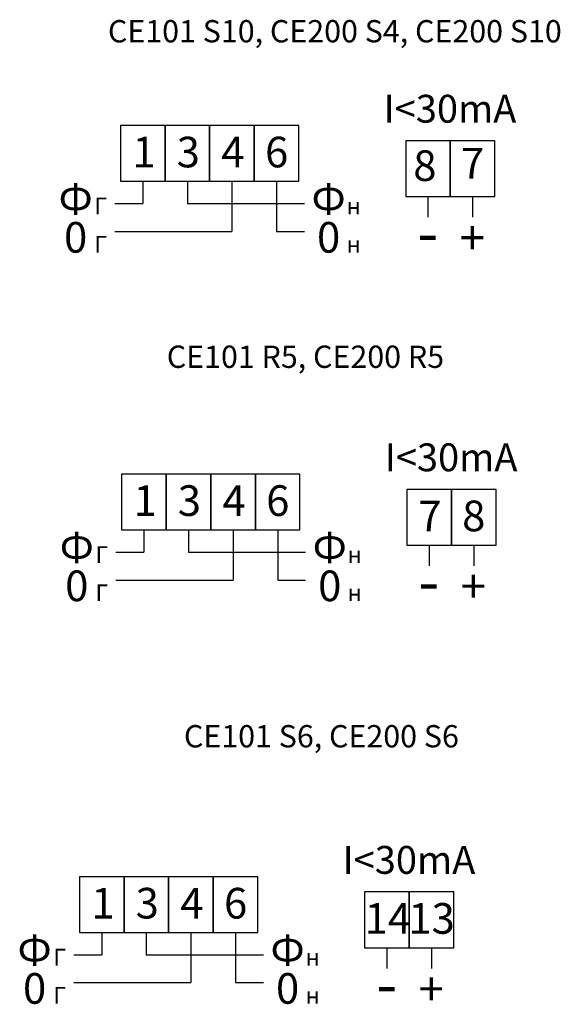
# Model space of a CAD drawing. Units: millimetres. Extents: x -55 to 42, y 550 to 727.
import ezdxf
from ezdxf.enums import TextEntityAlignment as Align

# ---------------------------------------------------------------- set-up
doc = ezdxf.new("R2010")
doc.units = ezdxf.units.MM
doc.layers.add('PV-4D6F', color=7, linetype='Continuous')
doc.styles.add('1', font='ARIAL.TTF', dxfattribs={"height": 4})
doc.styles.add('GOST', font='GOST.shx', dxfattribs={"oblique": 15})
doc.styles.add('GOST 2.304', font='CS_Gost2304.shx', dxfattribs={"oblique": 15})

msp = doc.modelspace()

# ---------------------------------------------------------------- linework, layer by layer
at = {"layer": 'PV-4D6F'}
for p, q in [((-32.93, 697.53), (-32.93, 693.53)), ((-24.93, 697.53), (-24.93, 693.53)), ((-16.93, 697.53), (-16.93, 688.53)), ((-8.93, 697.53), (-8.93, 688.53)), ((18.23, 694.8), (18.23, 691.07)), ((26.23, 694.8), (26.23, 691.07)), ((-37.93, 693.53), (-32.93, 693.53)), ((-24.93, 693.53), (-3.93, 693.53)), ((-37.93, 688.53), (-16.93, 688.53)), ((-8.93, 688.53), (-3.93, 688.53)), ((-32.73, 634.98), (-32.73, 630.98)), ((-24.73, 634.98), (-24.73, 630.98)), ((-16.73, 634.98), (-16.73, 625.98)), ((-8.73, 634.98), (-8.73, 625.98)), ((-37.73, 630.98), (-32.73, 630.98)), ((-24.73, 630.98), (-3.73, 630.98)), ((18.43, 632.25), (18.43, 628.52)), ((26.43, 632.25), (26.43, 628.52)), ((-37.73, 625.98), (-16.73, 625.98)), ((-8.73, 625.98), (-3.73, 625.98)), ((-40.29, 562.74), (-40.29, 558.74)), ((-32.29, 562.74), (-32.29, 558.74)), ((-24.29, 562.74), (-24.29, 553.74)), ((-16.29, 562.74), (-16.29, 553.74)), ((-45.29, 558.74), (-40.29, 558.74)), ((-32.29, 558.74), (-11.29, 558.74)), ((10.87, 560.01), (10.87, 556.28)), ((18.87, 560.01), (18.87, 556.28)), ((-45.29, 553.74), (-24.29, 553.74)), ((-16.29, 553.74), (-11.29, 553.74))]:
    msp.add_line(p, q, dxfattribs=at)
for points in [[(-36.93, 707.53), (-36.93, 697.53), (-28.93, 697.53), (-28.93, 707.53)], [(-28.93, 707.53), (-28.93, 697.53), (-20.93, 697.53), (-20.93, 707.53)], [(-20.93, 707.53), (-20.93, 697.53), (-12.93, 697.53), (-12.93, 707.53)], [(-12.93, 707.53), (-12.93, 697.53), (-4.93, 697.53), (-4.93, 707.53)], [(14.23, 704.8), (14.23, 694.8), (22.23, 694.8), (22.23, 704.8)], [(22.23, 704.8), (22.23, 694.8), (30.23, 694.8), (30.23, 704.8)], [(-36.73, 644.98), (-36.73, 634.98), (-28.73, 634.98), (-28.73, 644.98)], [(-28.73, 644.98), (-28.73, 634.98), (-20.73, 634.98), (-20.73, 644.98)], [(-20.73, 644.98), (-20.73, 634.98), (-12.73, 634.98), (-12.73, 644.98)], [(-12.73, 644.98), (-12.73, 634.98), (-4.73, 634.98), (-4.73, 644.98)], [(14.43, 642.25), (14.43, 632.25), (22.43, 632.25), (22.43, 642.25)], [(22.43, 642.25), (22.43, 632.25), (30.43, 632.25), (30.43, 642.25)], [(-44.29, 572.74), (-44.29, 562.74), (-36.29, 562.74), (-36.29, 572.74)], [(-36.29, 572.74), (-36.29, 562.74), (-28.29, 562.74), (-28.29, 572.74)], [(-28.29, 572.74), (-28.29, 562.74), (-20.29, 562.74), (-20.29, 572.74)], [(-20.29, 572.74), (-20.29, 562.74), (-12.29, 562.74), (-12.29, 572.74)], [(6.87, 570.01), (6.87, 560.01), (14.87, 560.01), (14.87, 570.01)], [(14.87, 570.01), (14.87, 560.01), (22.87, 560.01), (22.87, 570.01)]]:
    msp.add_lwpolyline(points, close=True, dxfattribs=at)

# ---------------------------------------------------------------- texts
at = {"style": 'GOST'}
for s, height, p in [('I<30mA', 5, (22.17, 708.05)), ('1', 5.5, (-32.69, 700.03)), ('3', 5.5, (-24.76, 700.03)), ('4', 5.5, (-16.76, 700.03)), ('6', 5.5, (-8.91, 700.03)), ('7', 5.5, (26.23, 698.03)), ('8', 5.5, (17.67, 697.59)), ('Ф', 5.5, (-44.96, 691.6)), ('Ф', 5.5, (0.41, 691.6)), ('Г', 3, (-40.47, 691.6)), ('н', 3, (4.89, 691.6)), ('0', 5.5, (-44.96, 684.73)), ('0', 5.5, (0.41, 684.73)), ('Г', 3, (-40.47, 684.73)), ('н', 3, (4.89, 684.73)), ('I<30mA', 5, (22.37, 645.5)), ('1', 5.5, (-32.49, 637.48)), ('3', 5.5, (-24.56, 637.48)), ('4', 5.5, (-16.56, 637.48)), ('6', 5.5, (-8.71, 637.48)), ('7', 5.5, (18.59, 634.74)), ('8', 5.5, (26.44, 634.74)), ('Ф', 5.5, (-44.76, 629.05)), ('Ф', 5.5, (0.61, 629.05)), ('Г', 3, (-40.27, 629.05)), ('н', 3, (5.09, 629.05)), ('0', 5.5, (-44.76, 622.19)), ('0', 5.5, (0.61, 622.19)), ('Г', 3, (-40.27, 622.19)), ('н', 3, (5.09, 622.19)), ('I<30mA', 5, (14.81, 573.26)), ('1', 5.5, (-40.05, 565.24)), ('3', 5.5, (-32.12, 565.24)), ('4', 5.5, (-24.12, 565.24)), ('6', 5.5, (-16.27, 565.24)), ('14', 5.5, (11.03, 562.51)), ('13', 5.5, (18.88, 562.51)), ('Ф', 5.5, (-52.32, 556.81)), ('Ф', 5.5, (-6.95, 556.81)), ('Г', 3, (-47.83, 556.81)), ('н', 3, (-2.47, 556.81)), ('0', 5.5, (-52.32, 549.95)), ('0', 5.5, (-6.95, 549.95)), ('Г', 3, (-47.83, 549.95)), ('н', 3, (-2.47, 549.95))]:
    msp.add_text(s, height=height, dxfattribs=at).set_placement(p, align=Align.CENTER)
at = {"lineweight": 25, "style": '1'}
for s, height, p in [('+', 6, (26.16, 684.39)), ('-', 8, (18.19, 684.31)), ('+', 6, (26.36, 621.84)), ('-', 8, (18.39, 621.76)), ('+', 6, (18.8, 549.6)), ('-', 8, (10.83, 549.52))]:
    msp.add_text(s, height=height, dxfattribs=at).set_placement(p, align=Align.CENTER)
at = {"lineweight": 25, "char_height": 4, "attachment_point": 1, "style": 'GOST 2.304'}
for s, insert, width in [('СЕ101 S10, СЕ200 S4, CE200 S10', (-39.17, 726.46), 81.9998), ('СЕ101 R5, СЕ200 R5', (-28.62, 668.05), 56.3782), ('СЕ101 S6, СЕ200 S6', (-25.54, 599.95), 62.756)]:
    msp.add_mtext(s, dxfattribs=dict(at, insert=insert, width=width))

doc.saveas('drawing.dxf')
